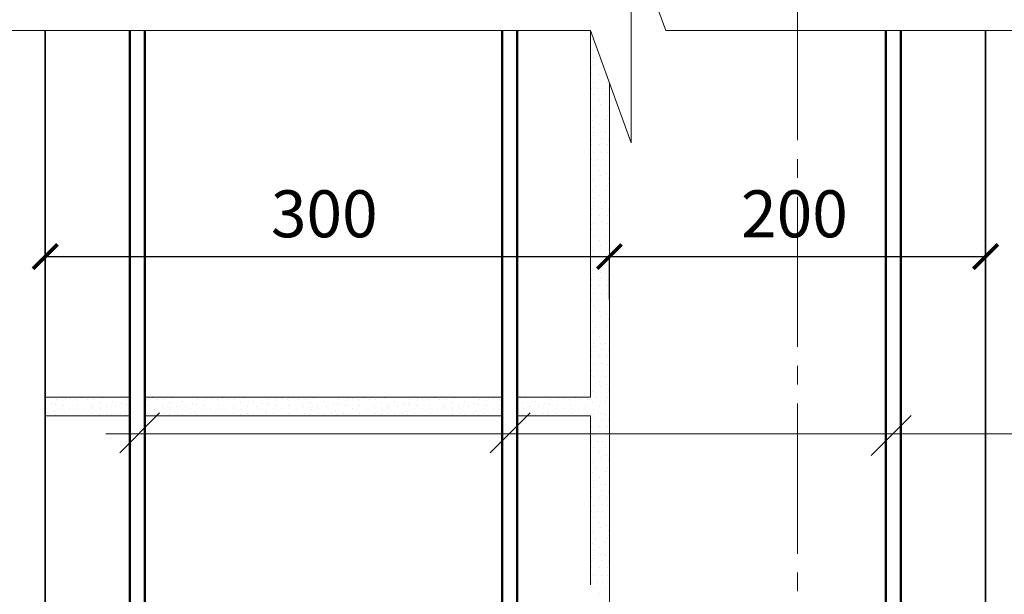
# Model space of a CAD drawing. Units: millimetres. Extents: x -27537 to -24567, y 76782 to 78882.
# Drawn here: x -27109 to -26585, y 77907 to 78213 of the extents above; entities that cross this region are included whole.
import ezdxf

# ---------------------------------------------------------------- set-up
doc = ezdxf.new("R2010")
doc.units = ezdxf.units.MM
doc.header["$PDMODE"] = 65
doc.linetypes.add('______5', pattern=[110, 80, -10, 10, -10])
for name, color, linetype, lineweight in [('0.09 спло%%cная линия', 7, 'Continuous', 9), ('0.13 спло%%cная линия', 7, 'Continuous', 13), ('0.35 спло%%cная линия', 7, 'Continuous', 35), ('0.5 спло%%cная линия', 7, 'Continuous', 50), ('Размерная линия Общее', 7, 'Continuous', 25)]:
    doc.layers.add(name, color=color, linetype=linetype, lineweight=lineweight)
doc.styles.add('ARIAL', font='ARIALN.TTF', dxfattribs={"width": 0.9})
doc.dimstyles.get("Standard").update_dxf_attribs({"dimtxt": 25, "dimasz": 13, "dimexe": 0.18, "dimexo": 0.0625, "dimgap": 10, "dimtad": 1, "dimdec": 0, "dimrnd": 5, "dimzin": 0, "dimdsep": 46, "dimtxsty": 'ARIAL', "dimblk": 'ARCHTICK', "dimcen": 0.09, "dimadec": 0, "dimazin": 0, "dimtfac": 1, "dimtdec": 0, "dimtofl": 0, "dimtmove": 0, "dimatfit": 3, "dimfxl": 1, "dimtolj": 1, "dimtzin": 0, "dimarcsym": 0})

# ---------------------------------------------------------------- blocks, each defined once
blk = doc.blocks.new('_ArchTick')
at = {"color": 0, "linetype": 'ByBlock', "const_width": 0.15}
blk.add_lwpolyline([(-0.5, -0.5), (0.5, 0.5)], dxfattribs=at)
blk = doc.blocks.new('*D3761')
at = {"layer": 'DEFPOINTS', "color": 0, "linetype": 'Continuous', "lineweight": 9}
for p in [(-26794.94, 78086.68), (-27094.94, 78063.73), (-26794.94, 78063.73)]:
    blk.add_point(p, dxfattribs=at)
at = {"layer": 'Размерная линия Общее', "color": 0, "linetype": 'Continuous', "lineweight": -2}
for p, q in [((-27094.94, 78063.8), (-27094.94, 78086.86)), ((-27094.94, 78086.68), (-26794.94, 78086.68)), ((-26794.94, 78063.8), (-26794.94, 78086.86))]:
    blk.add_line(p, q, dxfattribs=at)
at = {"layer": 'Размерная линия Общее', "color": 0, "linetype": 'Continuous', "lineweight": -2, "xscale": 13, "yscale": 13, "zscale": 13, "rotation": 180}
blk.add_blockref('_ArchTick', (-27094.94, 78086.68), dxfattribs=at)
at = {"layer": 'Размерная линия Общее', "color": 0, "linetype": 'Continuous', "lineweight": -2, "xscale": 13, "yscale": 13, "zscale": 13}
blk.add_blockref('_ArchTick', (-26794.94, 78086.68), dxfattribs=at)
at = {"layer": 'Размерная линия Общее', "color": 0, "linetype": 'Continuous', "lineweight": 13, "insert": (-26946.57, 78109.44), "char_height": 25, "attachment_point": 5, "style": 'ARIAL'}
blk.add_mtext('\\A1;300', dxfattribs=at)
blk = doc.blocks.new('*D3762')
at = {"layer": 'DEFPOINTS', "color": 0, "linetype": 'Continuous', "lineweight": 9}
for p in [(-26594.94, 78086.66), (-26794.94, 78063.73), (-26594.94, 78063.73)]:
    blk.add_point(p, dxfattribs=at)
at = {"layer": 'Размерная линия Общее', "color": 0, "linetype": 'Continuous', "lineweight": -2}
for p, q in [((-26794.94, 78063.8), (-26794.94, 78086.84)), ((-26794.94, 78086.66), (-26594.94, 78086.66)), ((-26594.94, 78063.8), (-26594.94, 78086.84))]:
    blk.add_line(p, q, dxfattribs=at)
at = {"layer": 'Размерная линия Общее', "color": 0, "linetype": 'Continuous', "lineweight": -2, "xscale": 13, "yscale": 13, "zscale": 13, "rotation": 180}
blk.add_blockref('_ArchTick', (-26794.94, 78086.66), dxfattribs=at)
at = {"layer": 'Размерная линия Общее', "color": 0, "linetype": 'Continuous', "lineweight": -2, "xscale": 13, "yscale": 13, "zscale": 13}
blk.add_blockref('_ArchTick', (-26594.94, 78086.66), dxfattribs=at)
at = {"layer": 'Размерная линия Общее', "color": 0, "linetype": 'Continuous', "lineweight": 13, "insert": (-26696.57, 78109.43), "char_height": 25, "attachment_point": 5, "style": 'ARIAL'}
blk.add_mtext('\\A1;200', dxfattribs=at)
blk = doc.blocks.new('УЗОР_1441')
at = {"layer": '0.09 спло%%cная линия', "color": 0, "linetype": 'Continuous', "lineweight": 9}
for p, q in [((-46810.65, -22276.125), (-46810.65, -22276.125)), ((-46801.35, -22277.025), (-46801.35, -22277.025)), ((-46798.65, -22276.65), (-46798.65, -22276.65)), ((-46792.5375, -22276.5375), (-46792.5375, -22276.5375)), ((-46781.5875, -22276.5375), (-46781.5875, -22276.5375)), ((-46775.3625, -22276.3125), (-46775.3625, -22276.3125)), ((-46773.15, -22276.125), (-46773.15, -22276.125)), ((-46808.8125, -22279.5), (-46808.8125, -22279.5)), ((-46806.3375, -22280.1375), (-46806.3375, -22280.1375)), ((-46805.9625, -22277.6625), (-46805.9625, -22277.6625)), ((-46802.0625, -22280.475), (-46802.0625, -22280.475)), ((-46798.8, -22282.35), (-46798.8, -22282.35)), ((-46795.5, -22277.2125), (-46795.5, -22277.2125)), ((-46794.9375, -22280.4), (-46794.9375, -22280.4)), ((-46789.65, -22277.6625), (-46789.65, -22277.6625)), ((-46787.0625, -22281.15), (-46787.0625, -22281.15)), ((-46786.2, -22277.4), (-46786.2, -22277.4)), ((-46783.275, -22278.975), (-46783.275, -22278.975)), ((-46779.4875, -22281.1875), (-46779.4875, -22281.1875)), ((-46776.4125, -22278.4125), (-46776.4125, -22278.4125)), ((-46774.6125, -22281.0375), (-46774.6125, -22281.0375)), ((-46771.3125, -22279.5), (-46771.3125, -22279.5)), ((-46768.8375, -22280.1375), (-46768.8375, -22280.1375)), ((-46768.4625, -22277.6625), (-46768.4625, -22277.6625)), ((-46809.45, -22284.6375), (-46809.45, -22284.6375)), ((-46807.5375, -22283.7), (-46807.5375, -22283.7)), ((-46806.5625, -22285.5), (-46806.5625, -22285.5)), ((-46803.15, -22284.7875), (-46803.15, -22284.7875)), ((-46794.825, -22284.7875), (-46794.825, -22284.7875)), ((-46791.075, -22282.5375), (-46791.075, -22282.5375)), ((-46786.575, -22284.75), (-46786.575, -22284.75)), ((-46783.125, -22285.275), (-46783.125, -22285.275)), ((-46782.75, -22282.8), (-46782.75, -22282.8)), ((-46779.1875, -22285.05), (-46779.1875, -22285.05)), ((-46776.45, -22285.2), (-46776.45, -22285.2)), ((-46771.95, -22284.6375), (-46771.95, -22284.6375)), ((-46770.0375, -22283.7), (-46770.0375, -22283.7)), ((-46769.0625, -22285.5), (-46769.0625, -22285.5))]:
    blk.add_line(p, q, dxfattribs=at)
blk = doc.blocks.new('УЗОР_1442')
at = {"layer": '0.09 спло%%cная линия', "color": 0, "linetype": 'Continuous', "lineweight": 9}
for p, q in [((-46755.0375, -22276.5375), (-46755.0375, -22276.5375)), ((-46744.0875, -22276.5375), (-46744.0875, -22276.5375)), ((-46737.8625, -22276.3125), (-46737.8625, -22276.3125)), ((-46735.65, -22276.125), (-46735.65, -22276.125)), ((-46726.35, -22277.025), (-46726.35, -22277.025)), ((-46723.65, -22276.65), (-46723.65, -22276.65)), ((-46717.5375, -22276.5375), (-46717.5375, -22276.5375)), ((-46706.5875, -22276.5375), (-46706.5875, -22276.5375)), ((-46700.3625, -22276.3125), (-46700.3625, -22276.3125)), ((-46698.15, -22276.125), (-46698.15, -22276.125)), ((-46688.85, -22277.025), (-46688.85, -22277.025)), ((-46686.15, -22276.65), (-46686.15, -22276.65)), ((-46680.0375, -22276.5375), (-46680.0375, -22276.5375)), ((-46669.0875, -22276.5375), (-46669.0875, -22276.5375)), ((-46662.8625, -22276.3125), (-46662.8625, -22276.3125)), ((-46660.65, -22276.125), (-46660.65, -22276.125)), ((-46651.35, -22277.025), (-46651.35, -22277.025)), ((-46648.65, -22276.65), (-46648.65, -22276.65)), ((-46642.5375, -22276.5375), (-46642.5375, -22276.5375)), ((-46631.5875, -22276.5375), (-46631.5875, -22276.5375)), ((-46625.3625, -22276.3125), (-46625.3625, -22276.3125)), ((-46623.15, -22276.125), (-46623.15, -22276.125)), ((-46613.85, -22277.025), (-46613.85, -22277.025)), ((-46611.15, -22276.65), (-46611.15, -22276.65)), ((-46605.0375, -22276.5375), (-46605.0375, -22276.5375)), ((-46594.0875, -22276.5375), (-46594.0875, -22276.5375)), ((-46587.8625, -22276.3125), (-46587.8625, -22276.3125)), ((-46585.65, -22276.125), (-46585.65, -22276.125)), ((-46576.35, -22277.025), (-46576.35, -22277.025)), ((-46573.65, -22276.65), (-46573.65, -22276.65)), ((-46758, -22277.2125), (-46758, -22277.2125)), ((-46757.4375, -22280.4), (-46757.4375, -22280.4)), ((-46752.15, -22277.6625), (-46752.15, -22277.6625)), ((-46749.5625, -22281.15), (-46749.5625, -22281.15)), ((-46748.7, -22277.4), (-46748.7, -22277.4)), ((-46745.775, -22278.975), (-46745.775, -22278.975)), ((-46741.9875, -22281.1875), (-46741.9875, -22281.1875)), ((-46738.9125, -22278.4125), (-46738.9125, -22278.4125)), ((-46737.1125, -22281.0375), (-46737.1125, -22281.0375)), ((-46733.8125, -22279.5), (-46733.8125, -22279.5)), ((-46731.3375, -22280.1375), (-46731.3375, -22280.1375)), ((-46730.9625, -22277.6625), (-46730.9625, -22277.6625)), ((-46727.0625, -22280.475), (-46727.0625, -22280.475)), ((-46723.8, -22282.35), (-46723.8, -22282.35)), ((-46720.5, -22277.2125), (-46720.5, -22277.2125)), ((-46719.9375, -22280.4), (-46719.9375, -22280.4)), ((-46714.65, -22277.6625), (-46714.65, -22277.6625)), ((-46712.0625, -22281.15), (-46712.0625, -22281.15)), ((-46711.2, -22277.4), (-46711.2, -22277.4)), ((-46708.275, -22278.975), (-46708.275, -22278.975)), ((-46704.4875, -22281.1875), (-46704.4875, -22281.1875)), ((-46701.4125, -22278.4125), (-46701.4125, -22278.4125)), ((-46699.6125, -22281.0375), (-46699.6125, -22281.0375)), ((-46696.3125, -22279.5), (-46696.3125, -22279.5)), ((-46693.8375, -22280.1375), (-46693.8375, -22280.1375)), ((-46693.4625, -22277.6625), (-46693.4625, -22277.6625)), ((-46689.5625, -22280.475), (-46689.5625, -22280.475)), ((-46686.3, -22282.35), (-46686.3, -22282.35)), ((-46683, -22277.2125), (-46683, -22277.2125)), ((-46682.4375, -22280.4), (-46682.4375, -22280.4)), ((-46677.15, -22277.6625), (-46677.15, -22277.6625)), ((-46674.5625, -22281.15), (-46674.5625, -22281.15)), ((-46673.7, -22277.4), (-46673.7, -22277.4)), ((-46670.775, -22278.975), (-46670.775, -22278.975)), ((-46666.9875, -22281.1875), (-46666.9875, -22281.1875)), ((-46663.9125, -22278.4125), (-46663.9125, -22278.4125)), ((-46662.1125, -22281.0375), (-46662.1125, -22281.0375)), ((-46658.8125, -22279.5), (-46658.8125, -22279.5)), ((-46656.3375, -22280.1375), (-46656.3375, -22280.1375)), ((-46655.9625, -22277.6625), (-46655.9625, -22277.6625)), ((-46652.0625, -22280.475), (-46652.0625, -22280.475)), ((-46648.8, -22282.35), (-46648.8, -22282.35)), ((-46645.5, -22277.2125), (-46645.5, -22277.2125)), ((-46644.9375, -22280.4), (-46644.9375, -22280.4)), ((-46639.65, -22277.6625), (-46639.65, -22277.6625)), ((-46637.0625, -22281.15), (-46637.0625, -22281.15)), ((-46636.2, -22277.4), (-46636.2, -22277.4)), ((-46633.275, -22278.975), (-46633.275, -22278.975)), ((-46629.4875, -22281.1875), (-46629.4875, -22281.1875)), ((-46626.4125, -22278.4125), (-46626.4125, -22278.4125)), ((-46624.6125, -22281.0375), (-46624.6125, -22281.0375)), ((-46621.3125, -22279.5), (-46621.3125, -22279.5)), ((-46618.8375, -22280.1375), (-46618.8375, -22280.1375)), ((-46618.4625, -22277.6625), (-46618.4625, -22277.6625)), ((-46614.5625, -22280.475), (-46614.5625, -22280.475)), ((-46611.3, -22282.35), (-46611.3, -22282.35)), ((-46608, -22277.2125), (-46608, -22277.2125)), ((-46607.4375, -22280.4), (-46607.4375, -22280.4)), ((-46602.15, -22277.6625), (-46602.15, -22277.6625)), ((-46599.5625, -22281.15), (-46599.5625, -22281.15)), ((-46598.7, -22277.4), (-46598.7, -22277.4)), ((-46595.775, -22278.975), (-46595.775, -22278.975)), ((-46591.9875, -22281.1875), (-46591.9875, -22281.1875)), ((-46588.9125, -22278.4125), (-46588.9125, -22278.4125)), ((-46587.1125, -22281.0375), (-46587.1125, -22281.0375)), ((-46583.8125, -22279.5), (-46583.8125, -22279.5)), ((-46581.3375, -22280.1375), (-46581.3375, -22280.1375)), ((-46580.9625, -22277.6625), (-46580.9625, -22277.6625)), ((-46577.0625, -22280.475), (-46577.0625, -22280.475)), ((-46573.8, -22282.35), (-46573.8, -22282.35)), ((-46570.5, -22277.2125), (-46570.5, -22277.2125)), ((-46569.9375, -22280.4), (-46569.9375, -22280.4)), ((-46757.325, -22284.7875), (-46757.325, -22284.7875)), ((-46753.575, -22282.5375), (-46753.575, -22282.5375)), ((-46749.075, -22284.75), (-46749.075, -22284.75)), ((-46745.625, -22285.275), (-46745.625, -22285.275)), ((-46745.25, -22282.8), (-46745.25, -22282.8)), ((-46741.6875, -22285.05), (-46741.6875, -22285.05)), ((-46738.95, -22285.2), (-46738.95, -22285.2)), ((-46734.45, -22284.6375), (-46734.45, -22284.6375)), ((-46732.5375, -22283.7), (-46732.5375, -22283.7)), ((-46731.5625, -22285.5), (-46731.5625, -22285.5)), ((-46728.15, -22284.7875), (-46728.15, -22284.7875)), ((-46719.825, -22284.7875), (-46719.825, -22284.7875)), ((-46716.075, -22282.5375), (-46716.075, -22282.5375)), ((-46711.575, -22284.75), (-46711.575, -22284.75)), ((-46708.125, -22285.275), (-46708.125, -22285.275)), ((-46707.75, -22282.8), (-46707.75, -22282.8)), ((-46704.1875, -22285.05), (-46704.1875, -22285.05)), ((-46701.45, -22285.2), (-46701.45, -22285.2)), ((-46696.95, -22284.6375), (-46696.95, -22284.6375)), ((-46695.0375, -22283.7), (-46695.0375, -22283.7)), ((-46694.0625, -22285.5), (-46694.0625, -22285.5)), ((-46690.65, -22284.7875), (-46690.65, -22284.7875)), ((-46682.325, -22284.7875), (-46682.325, -22284.7875)), ((-46678.575, -22282.5375), (-46678.575, -22282.5375)), ((-46674.075, -22284.75), (-46674.075, -22284.75)), ((-46670.625, -22285.275), (-46670.625, -22285.275)), ((-46670.25, -22282.8), (-46670.25, -22282.8)), ((-46666.6875, -22285.05), (-46666.6875, -22285.05)), ((-46663.95, -22285.2), (-46663.95, -22285.2)), ((-46659.45, -22284.6375), (-46659.45, -22284.6375)), ((-46657.5375, -22283.7), (-46657.5375, -22283.7)), ((-46656.5625, -22285.5), (-46656.5625, -22285.5)), ((-46653.15, -22284.7875), (-46653.15, -22284.7875)), ((-46644.825, -22284.7875), (-46644.825, -22284.7875)), ((-46641.075, -22282.5375), (-46641.075, -22282.5375)), ((-46636.575, -22284.75), (-46636.575, -22284.75)), ((-46633.125, -22285.275), (-46633.125, -22285.275)), ((-46632.75, -22282.8), (-46632.75, -22282.8)), ((-46629.1875, -22285.05), (-46629.1875, -22285.05)), ((-46626.45, -22285.2), (-46626.45, -22285.2)), ((-46621.95, -22284.6375), (-46621.95, -22284.6375)), ((-46620.0375, -22283.7), (-46620.0375, -22283.7)), ((-46619.0625, -22285.5), (-46619.0625, -22285.5)), ((-46615.65, -22284.7875), (-46615.65, -22284.7875)), ((-46607.325, -22284.7875), (-46607.325, -22284.7875)), ((-46603.575, -22282.5375), (-46603.575, -22282.5375)), ((-46599.075, -22284.75), (-46599.075, -22284.75)), ((-46595.625, -22285.275), (-46595.625, -22285.275)), ((-46595.25, -22282.8), (-46595.25, -22282.8)), ((-46591.6875, -22285.05), (-46591.6875, -22285.05)), ((-46588.95, -22285.2), (-46588.95, -22285.2)), ((-46584.45, -22284.6375), (-46584.45, -22284.6375)), ((-46582.5375, -22283.7), (-46582.5375, -22283.7)), ((-46581.5625, -22285.5), (-46581.5625, -22285.5)), ((-46578.15, -22284.7875), (-46578.15, -22284.7875)), ((-46569.825, -22284.7875), (-46569.825, -22284.7875))]:
    blk.add_line(p, q, dxfattribs=at)
blk = doc.blocks.new('УЗОР_1443')
at = {"layer": '0.09 спло%%cная линия', "color": 0, "linetype": 'Continuous', "lineweight": 9}
for p, q in [((-46556.5875, -22276.5375), (-46556.5875, -22276.5375)), ((-46550.3625, -22276.3125), (-46550.3625, -22276.3125)), ((-46548.15, -22276.125), (-46548.15, -22276.125)), ((-46538.85, -22277.025), (-46538.85, -22277.025)), ((-46536.15, -22276.65), (-46536.15, -22276.65)), ((-46530.0375, -22276.5375), (-46530.0375, -22276.5375)), ((-46558.275, -22278.975), (-46558.275, -22278.975)), ((-46554.4875, -22281.1875), (-46554.4875, -22281.1875)), ((-46551.4125, -22278.4125), (-46551.4125, -22278.4125)), ((-46549.6125, -22281.0375), (-46549.6125, -22281.0375)), ((-46546.3125, -22279.5), (-46546.3125, -22279.5)), ((-46543.8375, -22280.1375), (-46543.8375, -22280.1375)), ((-46543.4625, -22277.6625), (-46543.4625, -22277.6625)), ((-46539.5625, -22280.475), (-46539.5625, -22280.475)), ((-46536.3, -22282.35), (-46536.3, -22282.35)), ((-46533, -22277.2125), (-46533, -22277.2125)), ((-46532.4375, -22280.4), (-46532.4375, -22280.4)), ((-46527.15, -22277.6625), (-46527.15, -22277.6625)), ((-46524.5625, -22281.15), (-46524.5625, -22281.15)), ((-46523.7, -22277.4), (-46523.7, -22277.4)), ((-46558.125, -22285.275), (-46558.125, -22285.275)), ((-46557.75, -22282.8), (-46557.75, -22282.8)), ((-46554.1875, -22285.05), (-46554.1875, -22285.05)), ((-46551.45, -22285.2), (-46551.45, -22285.2)), ((-46546.95, -22284.6375), (-46546.95, -22284.6375)), ((-46545.0375, -22283.7), (-46545.0375, -22283.7)), ((-46544.0625, -22285.5), (-46544.0625, -22285.5)), ((-46540.65, -22284.7875), (-46540.65, -22284.7875)), ((-46532.325, -22284.7875), (-46532.325, -22284.7875)), ((-46528.575, -22282.5375), (-46528.575, -22282.5375)), ((-46524.075, -22284.75), (-46524.075, -22284.75))]:
    blk.add_line(p, q, dxfattribs=at)
blk = doc.blocks.new('УЗОР_1449')
at = {"layer": '0.09 спло%%cная линия', "color": 0, "linetype": 'Continuous', "lineweight": 9}
for p, q in [((-46521.75, -22083.7125), (-46521.75, -22083.7125)), ((-46520.85, -22085.8875), (-46520.85, -22085.8875)), ((-46520.775, -22091.475), (-46520.775, -22091.475)), ((-46519.0875, -22089.0375), (-46519.0875, -22089.0375)), ((-46520.625, -22097.775), (-46520.625, -22097.775)), ((-46520.25, -22095.3), (-46520.25, -22095.3)), ((-46516.6875, -22097.55), (-46516.6875, -22097.55)), ((-46521.525, -22104.075), (-46521.525, -22104.075)), ((-46521.3375, -22101.3375), (-46521.3375, -22101.3375)), ((-46520.625, -22099.35), (-46520.625, -22099.35)), ((-46516.2, -22100.8125), (-46516.2, -22100.8125)), ((-46520.2875, -22108.725), (-46520.2875, -22108.725)), ((-46517.025, -22104.45), (-46517.025, -22104.45)), ((-46515.975, -22108.4625), (-46515.975, -22108.4625)), ((-46513.05, -22108.6875), (-46513.05, -22108.6875)), ((-46521.6375, -22112.1), (-46521.6375, -22112.1)), ((-46518.375, -22112.1), (-46518.375, -22112.1)), ((-46515.45, -22112.1375), (-46515.45, -22112.1375)), ((-46520.4375, -22115.25), (-46520.4375, -22115.25)), ((-46517.3625, -22117.95), (-46517.3625, -22117.95)), ((-46514.1375, -22115.2875), (-46514.1375, -22115.2875)), ((-46513.3125, -22119.6375), (-46513.3125, -22119.6375)), ((-46521.75, -22121.2125), (-46521.75, -22121.2125)), ((-46520.85, -22123.3875), (-46520.85, -22123.3875)), ((-46516.8, -22120.575), (-46516.8, -22120.575)), ((-46512.45, -22122.4125), (-46512.45, -22122.4125)), ((-46520.775, -22128.975), (-46520.775, -22128.975)), ((-46519.0875, -22126.5375), (-46519.0875, -22126.5375)), ((-46513.9125, -22128.4125), (-46513.9125, -22128.4125)), ((-46512.8625, -22126.3125), (-46512.8625, -22126.3125)), ((-46520.625, -22135.275), (-46520.625, -22135.275)), ((-46520.25, -22132.8), (-46520.25, -22132.8)), ((-46516.9875, -22131.1875), (-46516.9875, -22131.1875)), ((-46516.6875, -22135.05), (-46516.6875, -22135.05)), ((-46513.95, -22135.2), (-46513.95, -22135.2)), ((-46512.1125, -22131.0375), (-46512.1125, -22131.0375)), ((-46521.3375, -22138.8375), (-46521.3375, -22138.8375)), ((-46520.625, -22136.85), (-46520.625, -22136.85)), ((-46516.2, -22138.3125), (-46516.2, -22138.3125)), ((-46512.6375, -22138.8375), (-46512.6375, -22138.8375)), ((-46521.525, -22141.575), (-46521.525, -22141.575)), ((-46520.2875, -22146.225), (-46520.2875, -22146.225)), ((-46517.025, -22141.95), (-46517.025, -22141.95)), ((-46515.975, -22145.9625), (-46515.975, -22145.9625)), ((-46513.05, -22146.1875), (-46513.05, -22146.1875)), ((-46512.975, -22141.8375), (-46512.975, -22141.8375)), ((-46521.6375, -22149.6), (-46521.6375, -22149.6)), ((-46518.375, -22149.6), (-46518.375, -22149.6)), ((-46515.45, -22149.6375), (-46515.45, -22149.6375)), ((-46520.4375, -22152.75), (-46520.4375, -22152.75)), ((-46517.3625, -22155.45), (-46517.3625, -22155.45)), ((-46514.1375, -22152.7875), (-46514.1375, -22152.7875)), ((-46521.75, -22158.7125), (-46521.75, -22158.7125)), ((-46520.85, -22160.8875), (-46520.85, -22160.8875)), ((-46516.8, -22158.075), (-46516.8, -22158.075)), ((-46513.3125, -22157.1375), (-46513.3125, -22157.1375)), ((-46512.45, -22159.9125), (-46512.45, -22159.9125)), ((-46520.775, -22166.475), (-46520.775, -22166.475)), ((-46519.0875, -22164.0375), (-46519.0875, -22164.0375)), ((-46513.9125, -22165.9125), (-46513.9125, -22165.9125)), ((-46512.8625, -22163.8125), (-46512.8625, -22163.8125)), ((-46520.25, -22170.3), (-46520.25, -22170.3)), ((-46516.9875, -22168.6875), (-46516.9875, -22168.6875)), ((-46512.1125, -22168.5375), (-46512.1125, -22168.5375)), ((-46521.3375, -22176.3375), (-46521.3375, -22176.3375)), ((-46520.625, -22172.775), (-46520.625, -22172.775)), ((-46520.625, -22174.35), (-46520.625, -22174.35)), ((-46516.6875, -22172.55), (-46516.6875, -22172.55)), ((-46516.2, -22175.8125), (-46516.2, -22175.8125)), ((-46513.95, -22172.7), (-46513.95, -22172.7)), ((-46512.6375, -22176.3375), (-46512.6375, -22176.3375)), ((-46521.525, -22179.075), (-46521.525, -22179.075)), ((-46517.025, -22179.45), (-46517.025, -22179.45)), ((-46512.975, -22179.3375), (-46512.975, -22179.3375)), ((-46521.6375, -22187.1), (-46521.6375, -22187.1)), ((-46520.2875, -22183.725), (-46520.2875, -22183.725)), ((-46518.375, -22187.1), (-46518.375, -22187.1)), ((-46515.975, -22183.4625), (-46515.975, -22183.4625)), ((-46515.45, -22187.1375), (-46515.45, -22187.1375)), ((-46513.05, -22183.6875), (-46513.05, -22183.6875)), ((-46520.4375, -22190.25), (-46520.4375, -22190.25)), ((-46517.3625, -22192.95), (-46517.3625, -22192.95)), ((-46514.1375, -22190.2875), (-46514.1375, -22190.2875)), ((-46521.75, -22196.2125), (-46521.75, -22196.2125)), ((-46520.85, -22198.3875), (-46520.85, -22198.3875)), ((-46516.8, -22195.575), (-46516.8, -22195.575)), ((-46513.3125, -22194.6375), (-46513.3125, -22194.6375)), ((-46512.45, -22197.4125), (-46512.45, -22197.4125)), ((-46519.0875, -22201.5375), (-46519.0875, -22201.5375)), ((-46513.9125, -22203.4125), (-46513.9125, -22203.4125)), ((-46512.8625, -22201.3125), (-46512.8625, -22201.3125)), ((-46520.775, -22203.975), (-46520.775, -22203.975)), ((-46520.25, -22207.8), (-46520.25, -22207.8)), ((-46516.9875, -22206.1875), (-46516.9875, -22206.1875)), ((-46512.1125, -22206.0375), (-46512.1125, -22206.0375)), ((-46521.3375, -22213.8375), (-46521.3375, -22213.8375)), ((-46520.625, -22210.275), (-46520.625, -22210.275)), ((-46520.625, -22211.85), (-46520.625, -22211.85)), ((-46516.6875, -22210.05), (-46516.6875, -22210.05)), ((-46516.2, -22213.3125), (-46516.2, -22213.3125)), ((-46513.95, -22210.2), (-46513.95, -22210.2)), ((-46512.6375, -22213.8375), (-46512.6375, -22213.8375)), ((-46521.525, -22216.575), (-46521.525, -22216.575)), ((-46517.025, -22216.95), (-46517.025, -22216.95)), ((-46512.975, -22216.8375), (-46512.975, -22216.8375)), ((-46521.6375, -22224.6), (-46521.6375, -22224.6)), ((-46520.2875, -22221.225), (-46520.2875, -22221.225)), ((-46518.375, -22224.6), (-46518.375, -22224.6)), ((-46515.975, -22220.9625), (-46515.975, -22220.9625)), ((-46515.45, -22224.6375), (-46515.45, -22224.6375)), ((-46513.05, -22221.1875), (-46513.05, -22221.1875)), ((-46520.4375, -22227.75), (-46520.4375, -22227.75)), ((-46514.1375, -22227.7875), (-46514.1375, -22227.7875)), ((-46521.75, -22233.7125), (-46521.75, -22233.7125)), ((-46517.3625, -22230.45), (-46517.3625, -22230.45)), ((-46516.8, -22233.075), (-46516.8, -22233.075)), ((-46513.3125, -22232.1375), (-46513.3125, -22232.1375)), ((-46512.45, -22234.9125), (-46512.45, -22234.9125)), ((-46520.85, -22235.8875), (-46520.85, -22235.8875)), ((-46519.0875, -22239.0375), (-46519.0875, -22239.0375)), ((-46512.8625, -22238.8125), (-46512.8625, -22238.8125)), ((-46520.775, -22241.475), (-46520.775, -22241.475)), ((-46520.25, -22245.3), (-46520.25, -22245.3)), ((-46516.9875, -22243.6875), (-46516.9875, -22243.6875)), ((-46513.9125, -22240.9125), (-46513.9125, -22240.9125)), ((-46512.1125, -22243.5375), (-46512.1125, -22243.5375)), ((-46520.625, -22247.775), (-46520.625, -22247.775)), ((-46520.625, -22249.35), (-46520.625, -22249.35)), ((-46516.6875, -22247.55), (-46516.6875, -22247.55)), ((-46516.2, -22250.8125), (-46516.2, -22250.8125)), ((-46513.95, -22247.7), (-46513.95, -22247.7)), ((-46521.525, -22254.075), (-46521.525, -22254.075)), ((-46521.3375, -22251.3375), (-46521.3375, -22251.3375)), ((-46517.025, -22254.45), (-46517.025, -22254.45)), ((-46512.975, -22254.3375), (-46512.975, -22254.3375)), ((-46512.6375, -22251.3375), (-46512.6375, -22251.3375)), ((-46520.2875, -22258.725), (-46520.2875, -22258.725)), ((-46515.975, -22258.4625), (-46515.975, -22258.4625)), ((-46513.05, -22258.6875), (-46513.05, -22258.6875)), ((-46521.6375, -22262.1), (-46521.6375, -22262.1)), ((-46520.4375, -22265.25), (-46520.4375, -22265.25)), ((-46518.375, -22262.1), (-46518.375, -22262.1)), ((-46515.45, -22262.1375), (-46515.45, -22262.1375)), ((-46514.1375, -22265.2875), (-46514.1375, -22265.2875)), ((-46521.75, -22271.2125), (-46521.75, -22271.2125)), ((-46517.3625, -22267.95), (-46517.3625, -22267.95)), ((-46516.8, -22270.575), (-46516.8, -22270.575)), ((-46513.3125, -22269.6375), (-46513.3125, -22269.6375)), ((-46520.85, -22273.3875), (-46520.85, -22273.3875)), ((-46519.0875, -22276.5375), (-46519.0875, -22276.5375)), ((-46512.8625, -22276.3125), (-46512.8625, -22276.3125)), ((-46512.45, -22272.4125), (-46512.45, -22272.4125)), ((-46520.775, -22278.975), (-46520.775, -22278.975)), ((-46516.9875, -22281.1875), (-46516.9875, -22281.1875)), ((-46513.9125, -22278.4125), (-46513.9125, -22278.4125)), ((-46512.1125, -22281.0375), (-46512.1125, -22281.0375)), ((-46520.625, -22285.275), (-46520.625, -22285.275)), ((-46520.625, -22286.85), (-46520.625, -22286.85)), ((-46520.25, -22282.8), (-46520.25, -22282.8)), ((-46516.6875, -22285.05), (-46516.6875, -22285.05)), ((-46513.95, -22285.2), (-46513.95, -22285.2)), ((-46521.525, -22291.575), (-46521.525, -22291.575)), ((-46521.3375, -22288.8375), (-46521.3375, -22288.8375)), ((-46517.025, -22291.95), (-46517.025, -22291.95)), ((-46516.2, -22288.3125), (-46516.2, -22288.3125)), ((-46512.975, -22291.8375), (-46512.975, -22291.8375)), ((-46512.6375, -22288.8375), (-46512.6375, -22288.8375))]:
    blk.add_line(p, q, dxfattribs=at)
blk = doc.blocks.new('УЗОР_1451')
at = {"layer": '0.09 спло%%cная линия', "color": 0, "linetype": 'Continuous', "lineweight": 9}
for p, q in [((-46521.75, -22083.7125), (-46521.75, -22083.7125)), ((-46520.85, -22085.8875), (-46520.85, -22085.8875)), ((-46520.775, -22091.475), (-46520.775, -22091.475)), ((-46519.0875, -22089.0375), (-46519.0875, -22089.0375)), ((-46520.625, -22097.775), (-46520.625, -22097.775)), ((-46520.25, -22095.3), (-46520.25, -22095.3)), ((-46516.6875, -22097.55), (-46516.6875, -22097.55)), ((-46521.525, -22104.075), (-46521.525, -22104.075)), ((-46521.3375, -22101.3375), (-46521.3375, -22101.3375)), ((-46520.625, -22099.35), (-46520.625, -22099.35)), ((-46516.2, -22100.8125), (-46516.2, -22100.8125)), ((-46520.2875, -22108.725), (-46520.2875, -22108.725)), ((-46517.025, -22104.45), (-46517.025, -22104.45)), ((-46515.975, -22108.4625), (-46515.975, -22108.4625)), ((-46513.05, -22108.6875), (-46513.05, -22108.6875)), ((-46521.6375, -22112.1), (-46521.6375, -22112.1)), ((-46518.375, -22112.1), (-46518.375, -22112.1)), ((-46515.45, -22112.1375), (-46515.45, -22112.1375)), ((-46520.4375, -22115.25), (-46520.4375, -22115.25)), ((-46517.3625, -22117.95), (-46517.3625, -22117.95)), ((-46514.1375, -22115.2875), (-46514.1375, -22115.2875)), ((-46513.3125, -22119.6375), (-46513.3125, -22119.6375)), ((-46521.75, -22121.2125), (-46521.75, -22121.2125)), ((-46520.85, -22123.3875), (-46520.85, -22123.3875)), ((-46516.8, -22120.575), (-46516.8, -22120.575)), ((-46512.45, -22122.4125), (-46512.45, -22122.4125)), ((-46520.775, -22128.975), (-46520.775, -22128.975)), ((-46519.0875, -22126.5375), (-46519.0875, -22126.5375)), ((-46513.9125, -22128.4125), (-46513.9125, -22128.4125)), ((-46512.8625, -22126.3125), (-46512.8625, -22126.3125)), ((-46520.625, -22135.275), (-46520.625, -22135.275)), ((-46520.25, -22132.8), (-46520.25, -22132.8)), ((-46516.9875, -22131.1875), (-46516.9875, -22131.1875)), ((-46516.6875, -22135.05), (-46516.6875, -22135.05)), ((-46513.95, -22135.2), (-46513.95, -22135.2)), ((-46512.1125, -22131.0375), (-46512.1125, -22131.0375)), ((-46521.3375, -22138.8375), (-46521.3375, -22138.8375)), ((-46520.625, -22136.85), (-46520.625, -22136.85)), ((-46516.2, -22138.3125), (-46516.2, -22138.3125)), ((-46512.6375, -22138.8375), (-46512.6375, -22138.8375)), ((-46521.525, -22141.575), (-46521.525, -22141.575)), ((-46520.2875, -22146.225), (-46520.2875, -22146.225)), ((-46517.025, -22141.95), (-46517.025, -22141.95)), ((-46515.975, -22145.9625), (-46515.975, -22145.9625)), ((-46513.05, -22146.1875), (-46513.05, -22146.1875)), ((-46512.975, -22141.8375), (-46512.975, -22141.8375)), ((-46521.6375, -22149.6), (-46521.6375, -22149.6)), ((-46518.375, -22149.6), (-46518.375, -22149.6)), ((-46515.45, -22149.6375), (-46515.45, -22149.6375)), ((-46520.4375, -22152.75), (-46520.4375, -22152.75)), ((-46517.3625, -22155.45), (-46517.3625, -22155.45)), ((-46514.1375, -22152.7875), (-46514.1375, -22152.7875)), ((-46521.75, -22158.7125), (-46521.75, -22158.7125)), ((-46520.85, -22160.8875), (-46520.85, -22160.8875)), ((-46516.8, -22158.075), (-46516.8, -22158.075)), ((-46513.3125, -22157.1375), (-46513.3125, -22157.1375)), ((-46512.45, -22159.9125), (-46512.45, -22159.9125)), ((-46520.775, -22166.475), (-46520.775, -22166.475)), ((-46519.0875, -22164.0375), (-46519.0875, -22164.0375)), ((-46513.9125, -22165.9125), (-46513.9125, -22165.9125)), ((-46512.8625, -22163.8125), (-46512.8625, -22163.8125)), ((-46520.25, -22170.3), (-46520.25, -22170.3)), ((-46516.9875, -22168.6875), (-46516.9875, -22168.6875)), ((-46512.1125, -22168.5375), (-46512.1125, -22168.5375)), ((-46521.3375, -22176.3375), (-46521.3375, -22176.3375)), ((-46520.625, -22172.775), (-46520.625, -22172.775)), ((-46520.625, -22174.35), (-46520.625, -22174.35)), ((-46516.6875, -22172.55), (-46516.6875, -22172.55)), ((-46516.2, -22175.8125), (-46516.2, -22175.8125)), ((-46513.95, -22172.7), (-46513.95, -22172.7)), ((-46512.6375, -22176.3375), (-46512.6375, -22176.3375)), ((-46521.525, -22179.075), (-46521.525, -22179.075)), ((-46517.025, -22179.45), (-46517.025, -22179.45)), ((-46512.975, -22179.3375), (-46512.975, -22179.3375)), ((-46521.6375, -22187.1), (-46521.6375, -22187.1)), ((-46520.2875, -22183.725), (-46520.2875, -22183.725)), ((-46518.375, -22187.1), (-46518.375, -22187.1)), ((-46515.975, -22183.4625), (-46515.975, -22183.4625)), ((-46515.45, -22187.1375), (-46515.45, -22187.1375)), ((-46513.05, -22183.6875), (-46513.05, -22183.6875)), ((-46520.4375, -22190.25), (-46520.4375, -22190.25)), ((-46517.3625, -22192.95), (-46517.3625, -22192.95)), ((-46514.1375, -22190.2875), (-46514.1375, -22190.2875)), ((-46521.75, -22196.2125), (-46521.75, -22196.2125)), ((-46520.85, -22198.3875), (-46520.85, -22198.3875)), ((-46516.8, -22195.575), (-46516.8, -22195.575)), ((-46513.3125, -22194.6375), (-46513.3125, -22194.6375)), ((-46512.45, -22197.4125), (-46512.45, -22197.4125)), ((-46519.0875, -22201.5375), (-46519.0875, -22201.5375)), ((-46513.9125, -22203.4125), (-46513.9125, -22203.4125)), ((-46512.8625, -22201.3125), (-46512.8625, -22201.3125)), ((-46520.775, -22203.975), (-46520.775, -22203.975)), ((-46520.25, -22207.8), (-46520.25, -22207.8)), ((-46516.9875, -22206.1875), (-46516.9875, -22206.1875)), ((-46512.1125, -22206.0375), (-46512.1125, -22206.0375)), ((-46521.3375, -22213.8375), (-46521.3375, -22213.8375)), ((-46520.625, -22210.275), (-46520.625, -22210.275)), ((-46520.625, -22211.85), (-46520.625, -22211.85)), ((-46516.6875, -22210.05), (-46516.6875, -22210.05)), ((-46516.2, -22213.3125), (-46516.2, -22213.3125)), ((-46513.95, -22210.2), (-46513.95, -22210.2)), ((-46512.6375, -22213.8375), (-46512.6375, -22213.8375)), ((-46521.525, -22216.575), (-46521.525, -22216.575)), ((-46517.025, -22216.95), (-46517.025, -22216.95)), ((-46512.975, -22216.8375), (-46512.975, -22216.8375)), ((-46521.6375, -22224.6), (-46521.6375, -22224.6)), ((-46520.2875, -22221.225), (-46520.2875, -22221.225)), ((-46518.375, -22224.6), (-46518.375, -22224.6)), ((-46515.975, -22220.9625), (-46515.975, -22220.9625)), ((-46515.45, -22224.6375), (-46515.45, -22224.6375)), ((-46513.05, -22221.1875), (-46513.05, -22221.1875)), ((-46520.4375, -22227.75), (-46520.4375, -22227.75)), ((-46514.1375, -22227.7875), (-46514.1375, -22227.7875)), ((-46521.75, -22233.7125), (-46521.75, -22233.7125)), ((-46517.3625, -22230.45), (-46517.3625, -22230.45)), ((-46516.8, -22233.075), (-46516.8, -22233.075)), ((-46513.3125, -22232.1375), (-46513.3125, -22232.1375)), ((-46512.45, -22234.9125), (-46512.45, -22234.9125)), ((-46520.85, -22235.8875), (-46520.85, -22235.8875)), ((-46519.0875, -22239.0375), (-46519.0875, -22239.0375)), ((-46512.8625, -22238.8125), (-46512.8625, -22238.8125)), ((-46520.775, -22241.475), (-46520.775, -22241.475)), ((-46520.25, -22245.3), (-46520.25, -22245.3)), ((-46516.9875, -22243.6875), (-46516.9875, -22243.6875)), ((-46513.9125, -22240.9125), (-46513.9125, -22240.9125)), ((-46512.1125, -22243.5375), (-46512.1125, -22243.5375)), ((-46520.625, -22247.775), (-46520.625, -22247.775)), ((-46520.625, -22249.35), (-46520.625, -22249.35)), ((-46516.6875, -22247.55), (-46516.6875, -22247.55)), ((-46516.2, -22250.8125), (-46516.2, -22250.8125)), ((-46513.95, -22247.7), (-46513.95, -22247.7)), ((-46521.525, -22254.075), (-46521.525, -22254.075)), ((-46521.3375, -22251.3375), (-46521.3375, -22251.3375)), ((-46517.025, -22254.45), (-46517.025, -22254.45)), ((-46512.975, -22254.3375), (-46512.975, -22254.3375)), ((-46512.6375, -22251.3375), (-46512.6375, -22251.3375)), ((-46520.2875, -22258.725), (-46520.2875, -22258.725)), ((-46515.975, -22258.4625), (-46515.975, -22258.4625)), ((-46513.05, -22258.6875), (-46513.05, -22258.6875)), ((-46521.6375, -22262.1), (-46521.6375, -22262.1)), ((-46520.4375, -22265.25), (-46520.4375, -22265.25)), ((-46518.375, -22262.1), (-46518.375, -22262.1)), ((-46515.45, -22262.1375), (-46515.45, -22262.1375)), ((-46514.1375, -22265.2875), (-46514.1375, -22265.2875)), ((-46521.75, -22271.2125), (-46521.75, -22271.2125)), ((-46517.3625, -22267.95), (-46517.3625, -22267.95)), ((-46516.8, -22270.575), (-46516.8, -22270.575)), ((-46513.3125, -22269.6375), (-46513.3125, -22269.6375)), ((-46520.85, -22273.3875), (-46520.85, -22273.3875)), ((-46519.0875, -22276.5375), (-46519.0875, -22276.5375)), ((-46512.8625, -22276.3125), (-46512.8625, -22276.3125)), ((-46512.45, -22272.4125), (-46512.45, -22272.4125)), ((-46520.775, -22278.975), (-46520.775, -22278.975)), ((-46516.9875, -22281.1875), (-46516.9875, -22281.1875)), ((-46513.9125, -22278.4125), (-46513.9125, -22278.4125)), ((-46512.1125, -22281.0375), (-46512.1125, -22281.0375)), ((-46520.625, -22285.275), (-46520.625, -22285.275)), ((-46520.625, -22286.85), (-46520.625, -22286.85)), ((-46520.25, -22282.8), (-46520.25, -22282.8)), ((-46516.6875, -22285.05), (-46516.6875, -22285.05)), ((-46513.95, -22285.2), (-46513.95, -22285.2)), ((-46521.525, -22291.575), (-46521.525, -22291.575)), ((-46521.3375, -22288.8375), (-46521.3375, -22288.8375)), ((-46517.025, -22291.95), (-46517.025, -22291.95)), ((-46516.2, -22288.3125), (-46516.2, -22288.3125)), ((-46512.975, -22291.8375), (-46512.975, -22291.8375)), ((-46512.6375, -22288.8375), (-46512.6375, -22288.8375))]:
    blk.add_line(p, q, dxfattribs=at)
blk = doc.blocks.new('УЗОР_1561')
at = {"layer": '0.09 спло%%cная линия', "color": 0, "linetype": 'Continuous', "lineweight": 9}
for p, q in [((-46520.2875, -22296.225), (-46520.2875, -22296.225)), ((-46515.975, -22295.9625), (-46515.975, -22295.9625)), ((-46513.05, -22296.1875), (-46513.05, -22296.1875)), ((-46521.6375, -22299.6), (-46521.6375, -22299.6)), ((-46520.4375, -22302.75), (-46520.4375, -22302.75)), ((-46518.375, -22299.6), (-46518.375, -22299.6)), ((-46515.45, -22299.6375), (-46515.45, -22299.6375)), ((-46514.1375, -22302.7875), (-46514.1375, -22302.7875)), ((-46517.3625, -22305.45), (-46517.3625, -22305.45)), ((-46516.8, -22308.075), (-46516.8, -22308.075)), ((-46513.3125, -22307.1375), (-46513.3125, -22307.1375)), ((-46521.75, -22308.7125), (-46521.75, -22308.7125)), ((-46520.85, -22310.8875), (-46520.85, -22310.8875)), ((-46512.8625, -22313.8125), (-46512.8625, -22313.8125)), ((-46512.45, -22309.9125), (-46512.45, -22309.9125)), ((-46520.775, -22316.475), (-46520.775, -22316.475)), ((-46519.0875, -22314.0375), (-46519.0875, -22314.0375)), ((-46516.9875, -22318.6875), (-46516.9875, -22318.6875)), ((-46513.9125, -22315.9125), (-46513.9125, -22315.9125)), ((-46512.1125, -22318.5375), (-46512.1125, -22318.5375)), ((-46520.625, -22322.775), (-46520.625, -22322.775)), ((-46520.25, -22320.3), (-46520.25, -22320.3)), ((-46516.6875, -22322.55), (-46516.6875, -22322.55)), ((-46513.95, -22322.7), (-46513.95, -22322.7)), ((-46521.525, -22329.075), (-46521.525, -22329.075)), ((-46521.3375, -22326.3375), (-46521.3375, -22326.3375)), ((-46520.625, -22324.35), (-46520.625, -22324.35)), ((-46517.025, -22329.45), (-46517.025, -22329.45)), ((-46516.2, -22325.8125), (-46516.2, -22325.8125)), ((-46512.975, -22329.3375), (-46512.975, -22329.3375)), ((-46512.6375, -22326.3375), (-46512.6375, -22326.3375)), ((-46520.2875, -22333.725), (-46520.2875, -22333.725)), ((-46515.975, -22333.4625), (-46515.975, -22333.4625)), ((-46513.05, -22333.6875), (-46513.05, -22333.6875)), ((-46521.6375, -22337.1), (-46521.6375, -22337.1)), ((-46518.375, -22337.1), (-46518.375, -22337.1)), ((-46515.45, -22337.1375), (-46515.45, -22337.1375)), ((-46520.4375, -22340.25), (-46520.4375, -22340.25)), ((-46517.3625, -22342.95), (-46517.3625, -22342.95)), ((-46514.1375, -22340.2875), (-46514.1375, -22340.2875)), ((-46513.3125, -22344.6375), (-46513.3125, -22344.6375)), ((-46521.75, -22346.2125), (-46521.75, -22346.2125)), ((-46520.85, -22348.3875), (-46520.85, -22348.3875)), ((-46516.8, -22345.575), (-46516.8, -22345.575)), ((-46512.45, -22347.4125), (-46512.45, -22347.4125)), ((-46520.775, -22353.975), (-46520.775, -22353.975)), ((-46519.0875, -22351.5375), (-46519.0875, -22351.5375)), ((-46513.9125, -22353.4125), (-46513.9125, -22353.4125)), ((-46512.8625, -22351.3125), (-46512.8625, -22351.3125)), ((-46520.625, -22360.275), (-46520.625, -22360.275)), ((-46520.25, -22357.8), (-46520.25, -22357.8)), ((-46516.9875, -22356.1875), (-46516.9875, -22356.1875)), ((-46516.6875, -22360.05), (-46516.6875, -22360.05)), ((-46513.95, -22360.2), (-46513.95, -22360.2)), ((-46512.1125, -22356.0375), (-46512.1125, -22356.0375)), ((-46521.3375, -22363.8375), (-46521.3375, -22363.8375)), ((-46520.625, -22361.85), (-46520.625, -22361.85)), ((-46516.2, -22363.3125), (-46516.2, -22363.3125)), ((-46512.6375, -22363.8375), (-46512.6375, -22363.8375)), ((-46521.525, -22366.575), (-46521.525, -22366.575)), ((-46520.2875, -22371.225), (-46520.2875, -22371.225)), ((-46517.025, -22366.95), (-46517.025, -22366.95)), ((-46515.975, -22370.9625), (-46515.975, -22370.9625)), ((-46513.05, -22371.1875), (-46513.05, -22371.1875)), ((-46512.975, -22366.8375), (-46512.975, -22366.8375)), ((-46521.6375, -22374.6), (-46521.6375, -22374.6)), ((-46518.375, -22374.6), (-46518.375, -22374.6)), ((-46515.45, -22374.6375), (-46515.45, -22374.6375)), ((-46520.4375, -22377.75), (-46520.4375, -22377.75)), ((-46517.3625, -22380.45), (-46517.3625, -22380.45)), ((-46514.1375, -22377.7875), (-46514.1375, -22377.7875))]:
    blk.add_line(p, q, dxfattribs=at)

msp = doc.modelspace()

# ---------------------------------------------------------------- linework, layer by layer
at = {"layer": '0.09 спло%%cная линия', "color": 0, "linetype": '______5'}
msp.add_line((-26694.94, 77048.56), (-26694.94, 78556.94), dxfattribs=at)
at = {"layer": '0.13 спло%%cная линия'}
for p, q in [((-26804.94, 78011.94), (-26804.94, 78206.94)), ((-26794.94, 77718.94), (-26794.94, 78179.23)), ((-27094.94, 78011.94), (-27049.94, 78011.94)), ((-27041.94, 78011.94), (-26851.94, 78011.94)), ((-26843.94, 78011.94), (-26804.94, 78011.94)), ((-27094.94, 78001.94), (-27049.94, 78001.94)), ((-27041.94, 78001.94), (-26851.94, 78001.94)), ((-26843.94, 78001.94), (-26804.94, 78001.94)), ((-26804.94, 77911.94), (-26804.94, 78001.94)), ((-27062.69, 77992.33), (-26432.69, 77992.33))]:
    msp.add_line(p, q, dxfattribs=at)
msp.add_lwpolyline([(-26534.94, 78206.94), (-26764.94, 78206.94), (-26783.4, 78257.24), (-26783.4, 78147.24), (-26804.94, 78206.94), (-27144.94, 78206.94)], dxfattribs=at)
at = {"layer": '0.35 спло%%cная линия'}
for p, q in [((-27094.94, 78206.94), (-27094.94, 77086.94)), ((-26594.94, 77586.94), (-26594.94, 78206.94)), ((-27055.32, 77982.24), (-27034.11, 78003.45)), ((-26858.29, 77982.24), (-26837.08, 78003.45)), ((-26655.8, 77980.87), (-26634.59, 78002.09))]:
    msp.add_line(p, q, dxfattribs=at)
at = {"layer": '0.5 спло%%cная линия'}
for p, q in [((-27049.94, 78206.94), (-27049.94, 77106.94)), ((-27041.94, 78206.94), (-27041.94, 77106.94)), ((-26851.94, 78206.94), (-26851.94, 77106.94)), ((-26843.94, 78206.94), (-26843.94, 77106.94)), ((-26647.94, 78206.94), (-26647.94, 77106.94)), ((-26639.94, 78206.94), (-26639.94, 77106.94))]:
    msp.add_line(p, q, dxfattribs=at)

# ---------------------------------------------------------------- block references
at = {"layer": '0.09 спло%%cная линия', "color": 0, "linetype": 'Continuous', "lineweight": 9}
for name in ['УЗОР_1449', 'УЗОР_1451', 'УЗОР_1441', 'УЗОР_1442', 'УЗОР_1443', 'УЗОР_1561']:
    msp.add_blockref(name, (19716.98, 100288.06), dxfattribs=at)

# ---------------------------------------------------------------- dimensions: what is measured, and where the dimension line sits
at = {"layer": 'Размерная линия Общее', "color": 0, "linetype": 'Continuous', "lineweight": 13}
for base, p1, p2, picture, middle in [((-26794.94, 78086.68), (-27094.94, 78063.73), (-26794.94, 78063.73), '*D3761', (-26946.57, 78086.68)), ((-26594.94, 78086.66), (-26794.94, 78063.73), (-26594.94, 78063.73), '*D3762', (-26696.57, 78086.66))]:
    dim = msp.add_linear_dim(base=base, p1=p1, p2=p2, dimstyle='Standard', dxfattribs=at)
    dim.commit()
    dim.dimension.update_dxf_attribs({"geometry": picture, "text_midpoint": middle, "dimtype": 160})

doc.saveas('drawing.dxf')
